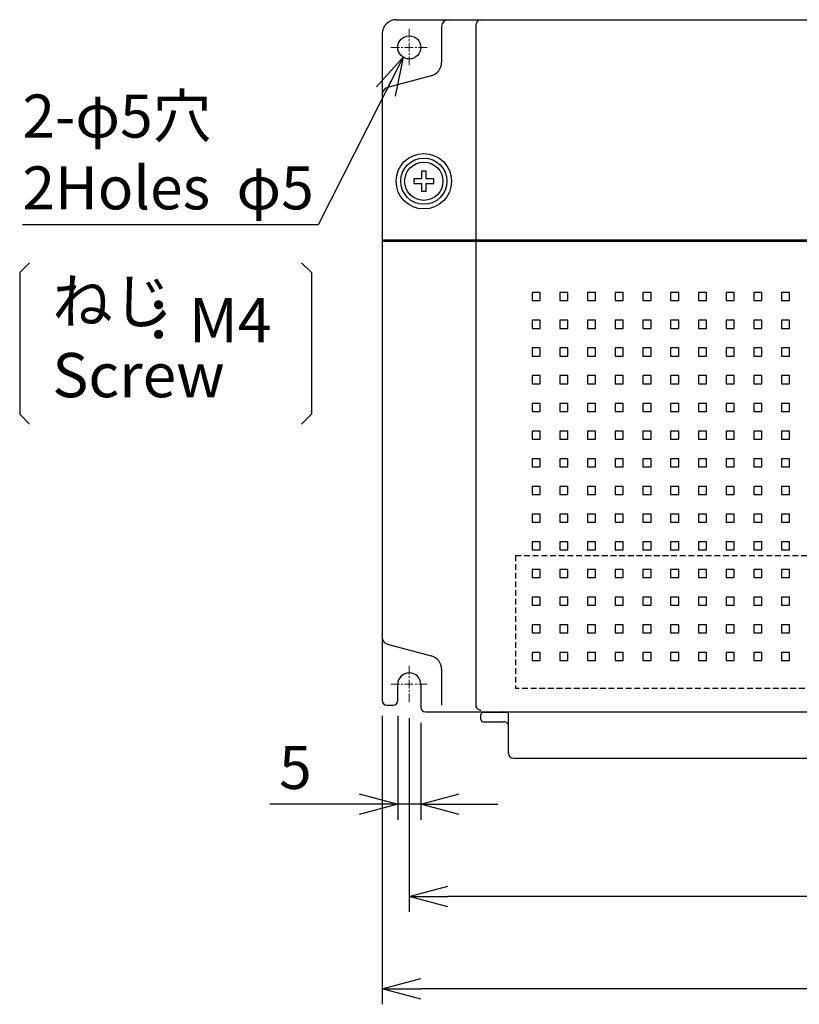
# Model space of a CAD drawing. Extents: x 95 to 683, y 770 to 1296.
# Drawn here: x 95 to 264, y 1033 to 1246 of the extents above; entities that cross this region are included whole.
import ezdxf

# ---------------------------------------------------------------- set-up
doc = ezdxf.new("R2010")
doc.units = 0
doc.header["$LTSCALE"] = 5
doc.linetypes.add('CENTER', pattern=[0.6, 0.375, -0.075, 0.075, -0.075])
doc.linetypes.add('HIDDEN', pattern=[0.375, 0.25, -0.125])
doc.layers.get('0').update_dxf_attribs({"linetype": 'CONTINUOUS'})
doc.layers.get('DEFPOINTS').update_dxf_attribs({"linetype": 'CONTINUOUS'})
for name, color, linetype in [('OUTLINE', 3, 'CONTINUOUS'), ('TB', 7, 'HIDDEN'), ('ZUBAN', 2, 'CONTINUOUS'), ('寸法', 7, 'CONTINUOUS'), ('裏板', 3, 'CONTINUOUS')]:
    doc.layers.add(name, color=color, linetype=linetype)
doc.layers.add('中心線', color=7, linetype='CENTER', lineweight=13)
doc.styles.add('STANDARD1', font='romans.shx', dxfattribs={"width": 0.7, "bigfont": 'bigfont.shx'})
doc.dimstyles.new('MEE-STD', dxfattribs={"dimscale": 3.333333, "dimtxt": 2.8, "dimasz": 2.5, "dimexe": 1, "dimexo": 1, "dimgap": 1, "dimtad": 3, "dimdec": 4, "dimdsep": 46, "dimtxsty": 'STANDARD1', "dimblk1": 'OPEN30', "dimblk2": 'OPEN30', "dimsah": 1, "dimcen": -1, "dimclrd": 7, "dimclre": 7, "dimclrt": 2, "dimadec": 4, "dimazin": 2, "dimtfac": 0.714286, "dimtdec": 4, "dimtmove": 0, "dimatfit": 3, "dimldrblk": 'OPEN30', "dimfxl": 1, "dimtolj": 1, "dimarcsym": 0})

# ---------------------------------------------------------------- blocks, each defined once
blk = doc.blocks.new('_OPEN30')
at = {"color": 0, "linetype": 'ByBlock'}
for p, q in [((-1, 0.268), (0, 0)), ((0, 0), (-1, -0.268)), ((0, 0), (-1, 0))]:
    blk.add_line(p, q, dxfattribs=at)
blk = doc.blocks.new('*D14')
at = {"layer": 'DEFPOINTS', "color": 0}
for p in [(179.42, 1097.9), (387.42, 1097.9), (179.42, 1055.9)]:
    blk.add_point(p, dxfattribs=at)
at = {"layer": '寸法', "color": 7, "lineweight": -2}
for p, q in [((179.42, 1094.57), (179.42, 1052.57)), ((387.42, 1094.57), (387.42, 1052.57)), ((379.09, 1055.9), (187.75, 1055.9))]:
    blk.add_line(p, q, dxfattribs=at)
at = {"layer": '寸法', "color": 7, "lineweight": -2, "xscale": 8.33333333325, "yscale": 8.33333333325, "zscale": 8.33333333325, "rotation": 180}
blk.add_blockref('_OPEN30', (179.42, 1055.9), dxfattribs=at)
at = {"layer": '寸法', "color": 7, "lineweight": -2, "xscale": 8.33333333325, "yscale": 8.33333333325, "zscale": 8.33333333325}
blk.add_blockref('_OPEN30', (387.42, 1055.9), dxfattribs=at)
at = {"layer": '寸法', "color": 2, "insert": (283.42, 1063.9), "char_height": 9.333, "attachment_point": 5, "style": 'STANDARD1'}
blk.add_mtext('\\A1;208', dxfattribs=at)
blk = doc.blocks.new('*D15')
at = {"layer": 'DEFPOINTS', "color": 0}
for p in [(176.92, 1098.4), (181.92, 1096.9), (176.92, 1075.9)]:
    blk.add_point(p, dxfattribs=at)
at = {"layer": '寸法', "color": 7, "lineweight": -2}
for p, q in [((176.92, 1095.07), (176.92, 1072.57)), ((181.92, 1093.57), (181.92, 1072.57)), ((168.59, 1075.9), (149.23, 1075.9)), ((181.92, 1075.9), (176.92, 1075.9)), ((190.25, 1075.9), (198.59, 1075.9))]:
    blk.add_line(p, q, dxfattribs=at)
at = {"layer": '寸法', "color": 7, "lineweight": -2, "xscale": 8.33333333325, "yscale": 8.33333333325, "zscale": 8.33333333325}
blk.add_blockref('_OPEN30', (176.92, 1075.9), dxfattribs=at)
at = {"layer": '寸法', "color": 7, "lineweight": -2, "xscale": 8.33333333325, "yscale": 8.33333333325, "zscale": 8.33333333325, "rotation": 180}
blk.add_blockref('_OPEN30', (181.92, 1075.9), dxfattribs=at)
at = {"layer": '寸法', "color": 2, "insert": (154.74, 1083.9), "char_height": 9.333, "attachment_point": 5, "style": 'STANDARD1'}
blk.add_mtext('\\A1;5', dxfattribs=at)
blk = doc.blocks.new('*D16')
at = {"layer": 'DEFPOINTS', "color": 0}
for p in [(173.57, 1098.4), (393.27, 1098.4), (173.57, 1035.9)]:
    blk.add_point(p, dxfattribs=at)
at = {"layer": '寸法', "color": 7, "lineweight": -2}
for p, q in [((173.57, 1095.07), (173.57, 1032.57)), ((393.27, 1095.07), (393.27, 1032.57)), ((384.94, 1035.9), (181.9, 1035.9))]:
    blk.add_line(p, q, dxfattribs=at)
at = {"layer": '寸法', "color": 7, "lineweight": -2, "xscale": 8.33333333325, "yscale": 8.33333333325, "zscale": 8.33333333325, "rotation": 180}
blk.add_blockref('_OPEN30', (173.57, 1035.9), dxfattribs=at)
at = {"layer": '寸法', "color": 7, "lineweight": -2, "xscale": 8.33333333325, "yscale": 8.33333333325, "zscale": 8.33333333325}
blk.add_blockref('_OPEN30', (393.27, 1035.9), dxfattribs=at)
at = {"layer": '寸法', "color": 2, "insert": (283.42, 1043.9), "char_height": 9.333, "attachment_point": 5, "style": 'STANDARD1'}
blk.add_mtext('\\A1;220', dxfattribs=at)

msp = doc.modelspace()

# ---------------------------------------------------------------- linework, layer by layer
at = {"layer": 'OUTLINE', "linetype": 'Continuous'}
for p, q in [((176.5699, 1245.89902), (390.2699, 1245.89902)), ((186.4199, 1244.39902), (186.4199, 1236.64414)), ((193.9199, 1198.19902), (193.9199, 1244.89902)), ((173.5699, 1242.89902), (173.5699, 1098.39902)), ((184.19636, 1233.74637), (174.68167, 1231.19691)), ((182.0699, 1213.04902), (182.0699, 1211.39902)), ((183.0699, 1213.04902), (182.0699, 1213.04902)), ((183.0699, 1211.39902), (183.0699, 1213.04902)), ((180.4199, 1211.39902), (180.4199, 1210.39902)), ((182.0699, 1211.39902), (180.4199, 1211.39902)), ((180.4199, 1210.39902), (182.0699, 1210.39902)), ((182.0699, 1210.39902), (182.0699, 1208.74902)), ((184.7199, 1211.39902), (183.0699, 1211.39902)), ((183.0699, 1208.74902), (183.0699, 1210.39902)), ((183.0699, 1210.39902), (184.7199, 1210.39902)), ((184.7199, 1210.39902), (184.7199, 1211.39902)), ((182.0699, 1208.74902), (183.0699, 1208.74902)), ((173.85576, 1198.19902), (173.85576, 1197.89902)), ((173.85576, 1198.19902), (303.4199, 1198.19902)), ((173.85576, 1197.89902), (303.4199, 1197.89902)), ((193.9199, 1096.89902), (193.9199, 1197.89902)), ((194.2199, 1198.19902), (194.2199, 1197.89902)), ((194.9199, 1197.89902), (194.9199, 1198.19902)), ((206.0449, 1186.77402), (206.0449, 1185.02402)), ((207.7949, 1186.77402), (206.0449, 1186.77402)), ((207.7949, 1185.02402), (207.7949, 1186.77402)), ((212.0449, 1186.77402), (212.0449, 1185.02402)), ((213.7949, 1186.77402), (212.0449, 1186.77402)), ((213.7949, 1185.02402), (213.7949, 1186.77402)), ((218.0449, 1186.77402), (218.0449, 1185.02402)), ((219.7949, 1186.77402), (218.0449, 1186.77402)), ((219.7949, 1185.02402), (219.7949, 1186.77402)), ((224.0449, 1186.77402), (224.0449, 1185.02402)), ((225.7949, 1186.77402), (224.0449, 1186.77402)), ((225.7949, 1185.02402), (225.7949, 1186.77402)), ((230.0449, 1186.77402), (230.0449, 1185.02402)), ((231.7949, 1186.77402), (230.0449, 1186.77402)), ((231.7949, 1185.02402), (231.7949, 1186.77402)), ((236.0449, 1186.77402), (236.0449, 1185.02402)), ((237.7949, 1186.77402), (236.0449, 1186.77402)), ((237.7949, 1185.02402), (237.7949, 1186.77402)), ((242.0449, 1186.77402), (242.0449, 1185.02402)), ((243.7949, 1186.77402), (242.0449, 1186.77402)), ((243.7949, 1185.02402), (243.7949, 1186.77402)), ((248.0449, 1186.77402), (248.0449, 1185.02402)), ((249.7949, 1186.77402), (248.0449, 1186.77402)), ((249.7949, 1185.02402), (249.7949, 1186.77402)), ((254.0449, 1186.77402), (254.0449, 1185.02402)), ((255.7949, 1186.77402), (254.0449, 1186.77402)), ((255.7949, 1185.02402), (255.7949, 1186.77402)), ((260.0449, 1186.77402), (260.0449, 1185.02402)), ((261.7949, 1186.77402), (260.0449, 1186.77402)), ((261.7949, 1185.02402), (261.7949, 1186.77402)), ((206.0449, 1185.02402), (207.7949, 1185.02402)), ((212.0449, 1185.02402), (213.7949, 1185.02402)), ((218.0449, 1185.02402), (219.7949, 1185.02402)), ((224.0449, 1185.02402), (225.7949, 1185.02402)), ((230.0449, 1185.02402), (231.7949, 1185.02402)), ((236.0449, 1185.02402), (237.7949, 1185.02402)), ((242.0449, 1185.02402), (243.7949, 1185.02402)), ((248.0449, 1185.02402), (249.7949, 1185.02402)), ((254.0449, 1185.02402), (255.7949, 1185.02402)), ((260.0449, 1185.02402), (261.7949, 1185.02402)), ((206.0449, 1180.77402), (206.0449, 1179.02402)), ((207.7949, 1180.77402), (206.0449, 1180.77402)), ((207.7949, 1179.02402), (207.7949, 1180.77402)), ((212.0449, 1180.77402), (212.0449, 1179.02402)), ((213.7949, 1180.77402), (212.0449, 1180.77402)), ((213.7949, 1179.02402), (213.7949, 1180.77402)), ((218.0449, 1180.77402), (218.0449, 1179.02402)), ((219.7949, 1180.77402), (218.0449, 1180.77402)), ((219.7949, 1179.02402), (219.7949, 1180.77402)), ((224.0449, 1180.77402), (224.0449, 1179.02402)), ((225.7949, 1180.77402), (224.0449, 1180.77402)), ((225.7949, 1179.02402), (225.7949, 1180.77402)), ((230.0449, 1180.77402), (230.0449, 1179.02402)), ((231.7949, 1180.77402), (230.0449, 1180.77402)), ((231.7949, 1179.02402), (231.7949, 1180.77402)), ((236.0449, 1180.77402), (236.0449, 1179.02402)), ((237.7949, 1180.77402), (236.0449, 1180.77402)), ((237.7949, 1179.02402), (237.7949, 1180.77402)), ((242.0449, 1180.77402), (242.0449, 1179.02402)), ((243.7949, 1180.77402), (242.0449, 1180.77402)), ((243.7949, 1179.02402), (243.7949, 1180.77402)), ((248.0449, 1180.77402), (248.0449, 1179.02402)), ((249.7949, 1180.77402), (248.0449, 1180.77402)), ((249.7949, 1179.02402), (249.7949, 1180.77402)), ((254.0449, 1180.77402), (254.0449, 1179.02402)), ((255.7949, 1180.77402), (254.0449, 1180.77402)), ((255.7949, 1179.02402), (255.7949, 1180.77402)), ((260.0449, 1180.77402), (260.0449, 1179.02402)), ((261.7949, 1180.77402), (260.0449, 1180.77402)), ((261.7949, 1179.02402), (261.7949, 1180.77402)), ((206.0449, 1179.02402), (207.7949, 1179.02402)), ((212.0449, 1179.02402), (213.7949, 1179.02402)), ((218.0449, 1179.02402), (219.7949, 1179.02402)), ((224.0449, 1179.02402), (225.7949, 1179.02402)), ((230.0449, 1179.02402), (231.7949, 1179.02402)), ((236.0449, 1179.02402), (237.7949, 1179.02402)), ((242.0449, 1179.02402), (243.7949, 1179.02402)), ((248.0449, 1179.02402), (249.7949, 1179.02402)), ((254.0449, 1179.02402), (255.7949, 1179.02402)), ((260.0449, 1179.02402), (261.7949, 1179.02402)), ((206.0449, 1174.77402), (206.0449, 1173.02402)), ((207.7949, 1174.77402), (206.0449, 1174.77402)), ((207.7949, 1173.02402), (207.7949, 1174.77402)), ((212.0449, 1174.77402), (212.0449, 1173.02402)), ((213.7949, 1174.77402), (212.0449, 1174.77402)), ((213.7949, 1173.02402), (213.7949, 1174.77402)), ((218.0449, 1174.77402), (218.0449, 1173.02402)), ((219.7949, 1174.77402), (218.0449, 1174.77402)), ((219.7949, 1173.02402), (219.7949, 1174.77402)), ((224.0449, 1174.77402), (224.0449, 1173.02402)), ((225.7949, 1174.77402), (224.0449, 1174.77402)), ((225.7949, 1173.02402), (225.7949, 1174.77402)), ((230.0449, 1174.77402), (230.0449, 1173.02402)), ((231.7949, 1174.77402), (230.0449, 1174.77402)), ((231.7949, 1173.02402), (231.7949, 1174.77402)), ((236.0449, 1174.77402), (236.0449, 1173.02402)), ((237.7949, 1174.77402), (236.0449, 1174.77402)), ((237.7949, 1173.02402), (237.7949, 1174.77402)), ((242.0449, 1174.77402), (242.0449, 1173.02402)), ((243.7949, 1174.77402), (242.0449, 1174.77402)), ((243.7949, 1173.02402), (243.7949, 1174.77402)), ((248.0449, 1174.77402), (248.0449, 1173.02402)), ((249.7949, 1174.77402), (248.0449, 1174.77402)), ((249.7949, 1173.02402), (249.7949, 1174.77402)), ((254.0449, 1174.77402), (254.0449, 1173.02402)), ((255.7949, 1174.77402), (254.0449, 1174.77402)), ((255.7949, 1173.02402), (255.7949, 1174.77402)), ((260.0449, 1174.77402), (260.0449, 1173.02402)), ((261.7949, 1174.77402), (260.0449, 1174.77402)), ((261.7949, 1173.02402), (261.7949, 1174.77402)), ((206.0449, 1173.02402), (207.7949, 1173.02402)), ((212.0449, 1173.02402), (213.7949, 1173.02402)), ((218.0449, 1173.02402), (219.7949, 1173.02402)), ((224.0449, 1173.02402), (225.7949, 1173.02402)), ((230.0449, 1173.02402), (231.7949, 1173.02402)), ((236.0449, 1173.02402), (237.7949, 1173.02402)), ((242.0449, 1173.02402), (243.7949, 1173.02402)), ((248.0449, 1173.02402), (249.7949, 1173.02402)), ((254.0449, 1173.02402), (255.7949, 1173.02402)), ((260.0449, 1173.02402), (261.7949, 1173.02402)), ((206.0449, 1168.77402), (206.0449, 1167.02402)), ((207.7949, 1168.77402), (206.0449, 1168.77402)), ((206.0449, 1167.02402), (207.7949, 1167.02402)), ((207.7949, 1167.02402), (207.7949, 1168.77402)), ((212.0449, 1168.77402), (212.0449, 1167.02402)), ((213.7949, 1168.77402), (212.0449, 1168.77402)), ((212.0449, 1167.02402), (213.7949, 1167.02402)), ((213.7949, 1167.02402), (213.7949, 1168.77402)), ((218.0449, 1168.77402), (218.0449, 1167.02402)), ((219.7949, 1168.77402), (218.0449, 1168.77402)), ((218.0449, 1167.02402), (219.7949, 1167.02402)), ((219.7949, 1167.02402), (219.7949, 1168.77402)), ((224.0449, 1168.77402), (224.0449, 1167.02402)), ((225.7949, 1168.77402), (224.0449, 1168.77402)), ((224.0449, 1167.02402), (225.7949, 1167.02402)), ((225.7949, 1167.02402), (225.7949, 1168.77402)), ((230.0449, 1168.77402), (230.0449, 1167.02402)), ((231.7949, 1168.77402), (230.0449, 1168.77402)), ((230.0449, 1167.02402), (231.7949, 1167.02402)), ((231.7949, 1167.02402), (231.7949, 1168.77402)), ((236.0449, 1168.77402), (236.0449, 1167.02402)), ((237.7949, 1168.77402), (236.0449, 1168.77402)), ((236.0449, 1167.02402), (237.7949, 1167.02402)), ((237.7949, 1167.02402), (237.7949, 1168.77402)), ((242.0449, 1168.77402), (242.0449, 1167.02402)), ((243.7949, 1168.77402), (242.0449, 1168.77402)), ((242.0449, 1167.02402), (243.7949, 1167.02402)), ((243.7949, 1167.02402), (243.7949, 1168.77402)), ((248.0449, 1168.77402), (248.0449, 1167.02402)), ((249.7949, 1168.77402), (248.0449, 1168.77402)), ((248.0449, 1167.02402), (249.7949, 1167.02402)), ((249.7949, 1167.02402), (249.7949, 1168.77402)), ((254.0449, 1168.77402), (254.0449, 1167.02402)), ((255.7949, 1168.77402), (254.0449, 1168.77402)), ((254.0449, 1167.02402), (255.7949, 1167.02402)), ((255.7949, 1167.02402), (255.7949, 1168.77402)), ((260.0449, 1168.77402), (260.0449, 1167.02402)), ((261.7949, 1168.77402), (260.0449, 1168.77402)), ((260.0449, 1167.02402), (261.7949, 1167.02402)), ((261.7949, 1167.02402), (261.7949, 1168.77402)), ((206.0449, 1162.77402), (206.0449, 1161.02402)), ((207.7949, 1162.77402), (206.0449, 1162.77402)), ((207.7949, 1161.02402), (207.7949, 1162.77402)), ((212.0449, 1162.77402), (212.0449, 1161.02402)), ((213.7949, 1162.77402), (212.0449, 1162.77402)), ((213.7949, 1161.02402), (213.7949, 1162.77402)), ((218.0449, 1162.77402), (218.0449, 1161.02402)), ((219.7949, 1162.77402), (218.0449, 1162.77402)), ((219.7949, 1161.02402), (219.7949, 1162.77402)), ((224.0449, 1162.77402), (224.0449, 1161.02402)), ((225.7949, 1162.77402), (224.0449, 1162.77402)), ((225.7949, 1161.02402), (225.7949, 1162.77402)), ((230.0449, 1162.77402), (230.0449, 1161.02402)), ((231.7949, 1162.77402), (230.0449, 1162.77402)), ((231.7949, 1161.02402), (231.7949, 1162.77402)), ((236.0449, 1162.77402), (236.0449, 1161.02402)), ((237.7949, 1162.77402), (236.0449, 1162.77402)), ((237.7949, 1161.02402), (237.7949, 1162.77402)), ((242.0449, 1162.77402), (242.0449, 1161.02402)), ((243.7949, 1162.77402), (242.0449, 1162.77402)), ((243.7949, 1161.02402), (243.7949, 1162.77402)), ((248.0449, 1162.77402), (248.0449, 1161.02402)), ((249.7949, 1162.77402), (248.0449, 1162.77402)), ((249.7949, 1161.02402), (249.7949, 1162.77402)), ((254.0449, 1162.77402), (254.0449, 1161.02402)), ((255.7949, 1162.77402), (254.0449, 1162.77402)), ((255.7949, 1161.02402), (255.7949, 1162.77402)), ((260.0449, 1162.77402), (260.0449, 1161.02402)), ((261.7949, 1162.77402), (260.0449, 1162.77402)), ((261.7949, 1161.02402), (261.7949, 1162.77402)), ((206.0449, 1161.02402), (207.7949, 1161.02402)), ((212.0449, 1161.02402), (213.7949, 1161.02402)), ((218.0449, 1161.02402), (219.7949, 1161.02402)), ((224.0449, 1161.02402), (225.7949, 1161.02402)), ((230.0449, 1161.02402), (231.7949, 1161.02402)), ((236.0449, 1161.02402), (237.7949, 1161.02402)), ((242.0449, 1161.02402), (243.7949, 1161.02402)), ((248.0449, 1161.02402), (249.7949, 1161.02402)), ((254.0449, 1161.02402), (255.7949, 1161.02402)), ((260.0449, 1161.02402), (261.7949, 1161.02402)), ((206.0449, 1156.77402), (206.0449, 1155.02402)), ((207.7949, 1156.77402), (206.0449, 1156.77402)), ((207.7949, 1155.02402), (207.7949, 1156.77402)), ((212.0449, 1156.77402), (212.0449, 1155.02402)), ((213.7949, 1156.77402), (212.0449, 1156.77402)), ((213.7949, 1155.02402), (213.7949, 1156.77402)), ((218.0449, 1156.77402), (218.0449, 1155.02402)), ((219.7949, 1156.77402), (218.0449, 1156.77402)), ((219.7949, 1155.02402), (219.7949, 1156.77402)), ((224.0449, 1156.77402), (224.0449, 1155.02402)), ((225.7949, 1156.77402), (224.0449, 1156.77402)), ((225.7949, 1155.02402), (225.7949, 1156.77402)), ((230.0449, 1156.77402), (230.0449, 1155.02402)), ((231.7949, 1156.77402), (230.0449, 1156.77402)), ((231.7949, 1155.02402), (231.7949, 1156.77402)), ((236.0449, 1156.77402), (236.0449, 1155.02402)), ((237.7949, 1156.77402), (236.0449, 1156.77402)), ((237.7949, 1155.02402), (237.7949, 1156.77402)), ((242.0449, 1156.77402), (242.0449, 1155.02402)), ((243.7949, 1156.77402), (242.0449, 1156.77402)), ((243.7949, 1155.02402), (243.7949, 1156.77402)), ((248.0449, 1156.77402), (248.0449, 1155.02402)), ((249.7949, 1156.77402), (248.0449, 1156.77402)), ((249.7949, 1155.02402), (249.7949, 1156.77402)), ((254.0449, 1156.77402), (254.0449, 1155.02402)), ((255.7949, 1156.77402), (254.0449, 1156.77402)), ((255.7949, 1155.02402), (255.7949, 1156.77402)), ((260.0449, 1156.77402), (260.0449, 1155.02402)), ((261.7949, 1156.77402), (260.0449, 1156.77402)), ((261.7949, 1155.02402), (261.7949, 1156.77402)), ((206.0449, 1155.02402), (207.7949, 1155.02402)), ((212.0449, 1155.02402), (213.7949, 1155.02402)), ((218.0449, 1155.02402), (219.7949, 1155.02402)), ((224.0449, 1155.02402), (225.7949, 1155.02402)), ((230.0449, 1155.02402), (231.7949, 1155.02402)), ((236.0449, 1155.02402), (237.7949, 1155.02402)), ((242.0449, 1155.02402), (243.7949, 1155.02402)), ((248.0449, 1155.02402), (249.7949, 1155.02402)), ((254.0449, 1155.02402), (255.7949, 1155.02402)), ((260.0449, 1155.02402), (261.7949, 1155.02402)), ((206.0449, 1150.77402), (206.0449, 1149.02402)), ((207.7949, 1150.77402), (206.0449, 1150.77402)), ((207.7949, 1149.02402), (207.7949, 1150.77402)), ((212.0449, 1150.77402), (212.0449, 1149.02402)), ((213.7949, 1150.77402), (212.0449, 1150.77402)), ((213.7949, 1149.02402), (213.7949, 1150.77402)), ((218.0449, 1150.77402), (218.0449, 1149.02402)), ((219.7949, 1150.77402), (218.0449, 1150.77402)), ((219.7949, 1149.02402), (219.7949, 1150.77402)), ((224.0449, 1150.77402), (224.0449, 1149.02402)), ((225.7949, 1150.77402), (224.0449, 1150.77402)), ((225.7949, 1149.02402), (225.7949, 1150.77402)), ((230.0449, 1150.77402), (230.0449, 1149.02402)), ((231.7949, 1150.77402), (230.0449, 1150.77402)), ((231.7949, 1149.02402), (231.7949, 1150.77402)), ((236.0449, 1150.77402), (236.0449, 1149.02402)), ((237.7949, 1150.77402), (236.0449, 1150.77402)), ((237.7949, 1149.02402), (237.7949, 1150.77402)), ((242.0449, 1150.77402), (242.0449, 1149.02402)), ((243.7949, 1150.77402), (242.0449, 1150.77402)), ((243.7949, 1149.02402), (243.7949, 1150.77402)), ((248.0449, 1150.77402), (248.0449, 1149.02402)), ((249.7949, 1150.77402), (248.0449, 1150.77402)), ((249.7949, 1149.02402), (249.7949, 1150.77402)), ((254.0449, 1150.77402), (254.0449, 1149.02402)), ((255.7949, 1150.77402), (254.0449, 1150.77402)), ((255.7949, 1149.02402), (255.7949, 1150.77402)), ((260.0449, 1150.77402), (260.0449, 1149.02402)), ((261.7949, 1150.77402), (260.0449, 1150.77402)), ((261.7949, 1149.02402), (261.7949, 1150.77402)), ((206.0449, 1149.02402), (207.7949, 1149.02402)), ((212.0449, 1149.02402), (213.7949, 1149.02402)), ((218.0449, 1149.02402), (219.7949, 1149.02402)), ((224.0449, 1149.02402), (225.7949, 1149.02402)), ((230.0449, 1149.02402), (231.7949, 1149.02402)), ((236.0449, 1149.02402), (237.7949, 1149.02402)), ((242.0449, 1149.02402), (243.7949, 1149.02402)), ((248.0449, 1149.02402), (249.7949, 1149.02402)), ((254.0449, 1149.02402), (255.7949, 1149.02402)), ((260.0449, 1149.02402), (261.7949, 1149.02402)), ((206.0449, 1144.77402), (206.0449, 1143.02402)), ((207.7949, 1144.77402), (206.0449, 1144.77402)), ((207.7949, 1143.02402), (207.7949, 1144.77402)), ((212.0449, 1144.77402), (212.0449, 1143.02402)), ((213.7949, 1144.77402), (212.0449, 1144.77402)), ((213.7949, 1143.02402), (213.7949, 1144.77402)), ((218.0449, 1144.77402), (218.0449, 1143.02402)), ((219.7949, 1144.77402), (218.0449, 1144.77402)), ((219.7949, 1143.02402), (219.7949, 1144.77402)), ((224.0449, 1144.77402), (224.0449, 1143.02402)), ((225.7949, 1144.77402), (224.0449, 1144.77402)), ((225.7949, 1143.02402), (225.7949, 1144.77402)), ((230.0449, 1144.77402), (230.0449, 1143.02402)), ((231.7949, 1144.77402), (230.0449, 1144.77402)), ((231.7949, 1143.02402), (231.7949, 1144.77402)), ((236.0449, 1144.77402), (236.0449, 1143.02402)), ((237.7949, 1144.77402), (236.0449, 1144.77402)), ((237.7949, 1143.02402), (237.7949, 1144.77402)), ((242.0449, 1144.77402), (242.0449, 1143.02402)), ((243.7949, 1144.77402), (242.0449, 1144.77402)), ((243.7949, 1143.02402), (243.7949, 1144.77402)), ((248.0449, 1144.77402), (248.0449, 1143.02402)), ((249.7949, 1144.77402), (248.0449, 1144.77402)), ((249.7949, 1143.02402), (249.7949, 1144.77402)), ((254.0449, 1144.77402), (254.0449, 1143.02402)), ((255.7949, 1144.77402), (254.0449, 1144.77402)), ((255.7949, 1143.02402), (255.7949, 1144.77402)), ((260.0449, 1144.77402), (260.0449, 1143.02402)), ((261.7949, 1144.77402), (260.0449, 1144.77402)), ((261.7949, 1143.02402), (261.7949, 1144.77402)), ((206.0449, 1143.02402), (207.7949, 1143.02402)), ((212.0449, 1143.02402), (213.7949, 1143.02402)), ((218.0449, 1143.02402), (219.7949, 1143.02402)), ((224.0449, 1143.02402), (225.7949, 1143.02402)), ((230.0449, 1143.02402), (231.7949, 1143.02402)), ((236.0449, 1143.02402), (237.7949, 1143.02402)), ((242.0449, 1143.02402), (243.7949, 1143.02402)), ((248.0449, 1143.02402), (249.7949, 1143.02402)), ((254.0449, 1143.02402), (255.7949, 1143.02402)), ((260.0449, 1143.02402), (261.7949, 1143.02402)), ((206.0449, 1138.77402), (206.0449, 1137.02402)), ((207.7949, 1138.77402), (206.0449, 1138.77402)), ((207.7949, 1137.02402), (207.7949, 1138.77402)), ((212.0449, 1138.77402), (212.0449, 1137.02402)), ((213.7949, 1138.77402), (212.0449, 1138.77402)), ((213.7949, 1137.02402), (213.7949, 1138.77402)), ((218.0449, 1138.77402), (218.0449, 1137.02402)), ((219.7949, 1138.77402), (218.0449, 1138.77402)), ((219.7949, 1137.02402), (219.7949, 1138.77402)), ((224.0449, 1138.77402), (224.0449, 1137.02402)), ((225.7949, 1138.77402), (224.0449, 1138.77402)), ((225.7949, 1137.02402), (225.7949, 1138.77402)), ((230.0449, 1138.77402), (230.0449, 1137.02402)), ((231.7949, 1138.77402), (230.0449, 1138.77402)), ((231.7949, 1137.02402), (231.7949, 1138.77402)), ((236.0449, 1138.77402), (236.0449, 1137.02402)), ((237.7949, 1138.77402), (236.0449, 1138.77402)), ((237.7949, 1137.02402), (237.7949, 1138.77402)), ((242.0449, 1138.77402), (242.0449, 1137.02402)), ((243.7949, 1138.77402), (242.0449, 1138.77402)), ((243.7949, 1137.02402), (243.7949, 1138.77402)), ((248.0449, 1138.77402), (248.0449, 1137.02402)), ((249.7949, 1138.77402), (248.0449, 1138.77402)), ((249.7949, 1137.02402), (249.7949, 1138.77402)), ((254.0449, 1138.77402), (254.0449, 1137.02402)), ((255.7949, 1138.77402), (254.0449, 1138.77402)), ((255.7949, 1137.02402), (255.7949, 1138.77402)), ((261.7949, 1138.77402), (260.0449, 1138.77402)), ((260.0449, 1138.77402), (260.0449, 1137.02402)), ((261.7949, 1137.02402), (261.7949, 1138.77402)), ((206.0449, 1137.02402), (207.7949, 1137.02402)), ((212.0449, 1137.02402), (213.7949, 1137.02402)), ((218.0449, 1137.02402), (219.7949, 1137.02402)), ((224.0449, 1137.02402), (225.7949, 1137.02402)), ((230.0449, 1137.02402), (231.7949, 1137.02402)), ((236.0449, 1137.02402), (237.7949, 1137.02402)), ((242.0449, 1137.02402), (243.7949, 1137.02402)), ((248.0449, 1137.02402), (249.7949, 1137.02402)), ((254.0449, 1137.02402), (255.7949, 1137.02402)), ((260.0449, 1137.02402), (261.7949, 1137.02402)), ((206.0449, 1132.77402), (206.0449, 1131.02402)), ((207.7949, 1132.77402), (206.0449, 1132.77402)), ((206.0449, 1131.02402), (207.7949, 1131.02402)), ((207.7949, 1131.02402), (207.7949, 1132.77402)), ((212.0449, 1132.77402), (212.0449, 1131.02402)), ((213.7949, 1132.77402), (212.0449, 1132.77402)), ((212.0449, 1131.02402), (213.7949, 1131.02402)), ((213.7949, 1131.02402), (213.7949, 1132.77402)), ((218.0449, 1132.77402), (218.0449, 1131.02402)), ((219.7949, 1132.77402), (218.0449, 1132.77402)), ((218.0449, 1131.02402), (219.7949, 1131.02402)), ((219.7949, 1131.02402), (219.7949, 1132.77402)), ((224.0449, 1132.77402), (224.0449, 1131.02402)), ((225.7949, 1132.77402), (224.0449, 1132.77402)), ((224.0449, 1131.02402), (225.7949, 1131.02402)), ((225.7949, 1131.02402), (225.7949, 1132.77402)), ((230.0449, 1132.77402), (230.0449, 1131.02402)), ((231.7949, 1132.77402), (230.0449, 1132.77402)), ((230.0449, 1131.02402), (231.7949, 1131.02402)), ((231.7949, 1131.02402), (231.7949, 1132.77402)), ((236.0449, 1132.77402), (236.0449, 1131.02402)), ((237.7949, 1132.77402), (236.0449, 1132.77402)), ((236.0449, 1131.02402), (237.7949, 1131.02402)), ((237.7949, 1131.02402), (237.7949, 1132.77402)), ((242.0449, 1132.77402), (242.0449, 1131.02402)), ((243.7949, 1132.77402), (242.0449, 1132.77402)), ((242.0449, 1131.02402), (243.7949, 1131.02402)), ((243.7949, 1131.02402), (243.7949, 1132.77402)), ((248.0449, 1132.77402), (248.0449, 1131.02402)), ((249.7949, 1132.77402), (248.0449, 1132.77402)), ((248.0449, 1131.02402), (249.7949, 1131.02402)), ((249.7949, 1131.02402), (249.7949, 1132.77402)), ((255.7949, 1132.77402), (254.0449, 1132.77402)), ((254.0449, 1132.77402), (254.0449, 1131.02402)), ((254.0449, 1131.02402), (255.7949, 1131.02402)), ((255.7949, 1131.02402), (255.7949, 1132.77402)), ((261.7949, 1132.77402), (260.0449, 1132.77402)), ((260.0449, 1132.77402), (260.0449, 1131.02402)), ((260.0449, 1131.02402), (261.7949, 1131.02402)), ((261.7949, 1131.02402), (261.7949, 1132.77402)), ((206.0449, 1126.77402), (206.0449, 1125.02402)), ((207.7949, 1126.77402), (206.0449, 1126.77402)), ((207.7949, 1125.02402), (207.7949, 1126.77402)), ((212.0449, 1126.77402), (212.0449, 1125.02402)), ((213.7949, 1126.77402), (212.0449, 1126.77402)), ((213.7949, 1125.02402), (213.7949, 1126.77402)), ((218.0449, 1126.77402), (218.0449, 1125.02402)), ((219.7949, 1126.77402), (218.0449, 1126.77402)), ((219.7949, 1125.02402), (219.7949, 1126.77402)), ((224.0449, 1126.77402), (224.0449, 1125.02402)), ((225.7949, 1126.77402), (224.0449, 1126.77402)), ((225.7949, 1125.02402), (225.7949, 1126.77402)), ((230.0449, 1126.77402), (230.0449, 1125.02402)), ((231.7949, 1126.77402), (230.0449, 1126.77402)), ((231.7949, 1125.02402), (231.7949, 1126.77402)), ((236.0449, 1126.77402), (236.0449, 1125.02402)), ((237.7949, 1126.77402), (236.0449, 1126.77402)), ((237.7949, 1125.02402), (237.7949, 1126.77402)), ((242.0449, 1126.77402), (242.0449, 1125.02402)), ((243.7949, 1126.77402), (242.0449, 1126.77402)), ((243.7949, 1125.02402), (243.7949, 1126.77402)), ((248.0449, 1126.77402), (248.0449, 1125.02402)), ((249.7949, 1126.77402), (248.0449, 1126.77402)), ((249.7949, 1125.02402), (249.7949, 1126.77402)), ((255.7949, 1126.77402), (254.0449, 1126.77402)), ((254.0449, 1126.77402), (254.0449, 1125.02402)), ((255.7949, 1125.02402), (255.7949, 1126.77402)), ((261.7949, 1126.77402), (260.0449, 1126.77402)), ((260.0449, 1126.77402), (260.0449, 1125.02402)), ((261.7949, 1125.02402), (261.7949, 1126.77402)), ((206.0449, 1125.02402), (207.7949, 1125.02402)), ((212.0449, 1125.02402), (213.7949, 1125.02402)), ((218.0449, 1125.02402), (219.7949, 1125.02402)), ((224.0449, 1125.02402), (225.7949, 1125.02402)), ((230.0449, 1125.02402), (231.7949, 1125.02402)), ((236.0449, 1125.02402), (237.7949, 1125.02402)), ((242.0449, 1125.02402), (243.7949, 1125.02402)), ((248.0449, 1125.02402), (249.7949, 1125.02402)), ((254.0449, 1125.02402), (255.7949, 1125.02402)), ((260.0449, 1125.02402), (261.7949, 1125.02402)), ((206.0449, 1120.77402), (206.0449, 1119.02402)), ((207.7949, 1120.77402), (206.0449, 1120.77402)), ((207.7949, 1119.02402), (207.7949, 1120.77402)), ((212.0449, 1120.77402), (212.0449, 1119.02402)), ((213.7949, 1120.77402), (212.0449, 1120.77402)), ((213.7949, 1119.02402), (213.7949, 1120.77402)), ((218.0449, 1120.77402), (218.0449, 1119.02402)), ((219.7949, 1120.77402), (218.0449, 1120.77402)), ((219.7949, 1119.02402), (219.7949, 1120.77402)), ((224.0449, 1120.77402), (224.0449, 1119.02402)), ((225.7949, 1120.77402), (224.0449, 1120.77402)), ((225.7949, 1119.02402), (225.7949, 1120.77402)), ((230.0449, 1120.77402), (230.0449, 1119.02402)), ((231.7949, 1120.77402), (230.0449, 1120.77402)), ((231.7949, 1119.02402), (231.7949, 1120.77402)), ((236.0449, 1120.77402), (236.0449, 1119.02402)), ((237.7949, 1120.77402), (236.0449, 1120.77402)), ((237.7949, 1119.02402), (237.7949, 1120.77402)), ((243.7949, 1120.77402), (242.0449, 1120.77402)), ((242.0449, 1120.77402), (242.0449, 1119.02402)), ((243.7949, 1119.02402), (243.7949, 1120.77402)), ((249.7949, 1120.77402), (248.0449, 1120.77402)), ((248.0449, 1120.77402), (248.0449, 1119.02402)), ((249.7949, 1119.02402), (249.7949, 1120.77402)), ((255.7949, 1120.77402), (254.0449, 1120.77402)), ((254.0449, 1120.77402), (254.0449, 1119.02402)), ((255.7949, 1119.02402), (255.7949, 1120.77402)), ((261.7949, 1120.77402), (260.0449, 1120.77402)), ((260.0449, 1120.77402), (260.0449, 1119.02402)), ((261.7949, 1119.02402), (261.7949, 1120.77402)), ((206.0449, 1119.02402), (207.7949, 1119.02402)), ((212.0449, 1119.02402), (213.7949, 1119.02402)), ((218.0449, 1119.02402), (219.7949, 1119.02402)), ((224.0449, 1119.02402), (225.7949, 1119.02402)), ((230.0449, 1119.02402), (231.7949, 1119.02402)), ((236.0449, 1119.02402), (237.7949, 1119.02402)), ((242.0449, 1119.02402), (243.7949, 1119.02402)), ((248.0449, 1119.02402), (249.7949, 1119.02402)), ((254.0449, 1119.02402), (255.7949, 1119.02402)), ((260.0449, 1119.02402), (261.7949, 1119.02402)), ((206.0449, 1114.77402), (206.0449, 1113.02402)), ((207.7949, 1114.77402), (206.0449, 1114.77402)), ((207.7949, 1113.02402), (207.7949, 1114.77402)), ((212.0449, 1114.77402), (212.0449, 1113.02402)), ((213.7949, 1114.77402), (212.0449, 1114.77402)), ((213.7949, 1113.02402), (213.7949, 1114.77402)), ((218.0449, 1114.77402), (218.0449, 1113.02402)), ((219.7949, 1114.77402), (218.0449, 1114.77402)), ((219.7949, 1113.02402), (219.7949, 1114.77402)), ((224.0449, 1114.77402), (224.0449, 1113.02402)), ((225.7949, 1114.77402), (224.0449, 1114.77402)), ((225.7949, 1113.02402), (225.7949, 1114.77402)), ((230.0449, 1114.77402), (230.0449, 1113.02402)), ((231.7949, 1114.77402), (230.0449, 1114.77402)), ((231.7949, 1113.02402), (231.7949, 1114.77402)), ((237.7949, 1114.77402), (236.0449, 1114.77402)), ((236.0449, 1114.77402), (236.0449, 1113.02402)), ((237.7949, 1113.02402), (237.7949, 1114.77402)), ((243.7949, 1114.77402), (242.0449, 1114.77402)), ((242.0449, 1114.77402), (242.0449, 1113.02402)), ((243.7949, 1113.02402), (243.7949, 1114.77402)), ((249.7949, 1114.77402), (248.0449, 1114.77402)), ((248.0449, 1114.77402), (248.0449, 1113.02402)), ((249.7949, 1113.02402), (249.7949, 1114.77402)), ((255.7949, 1114.77402), (254.0449, 1114.77402)), ((254.0449, 1114.77402), (254.0449, 1113.02402)), ((255.7949, 1113.02402), (255.7949, 1114.77402)), ((261.7949, 1114.77402), (260.0449, 1114.77402)), ((260.0449, 1114.77402), (260.0449, 1113.02402)), ((261.7949, 1113.02402), (261.7949, 1114.77402)), ((206.0449, 1113.02402), (207.7949, 1113.02402)), ((212.0449, 1113.02402), (213.7949, 1113.02402)), ((218.0449, 1113.02402), (219.7949, 1113.02402)), ((224.0449, 1113.02402), (225.7949, 1113.02402)), ((230.0449, 1113.02402), (231.7949, 1113.02402)), ((236.0449, 1113.02402), (237.7949, 1113.02402)), ((242.0449, 1113.02402), (243.7949, 1113.02402)), ((248.0449, 1113.02402), (249.7949, 1113.02402)), ((254.0449, 1113.02402), (255.7949, 1113.02402)), ((260.0449, 1113.02402), (261.7949, 1113.02402)), ((174.68167, 1110.60112), (184.19636, 1108.05167)), ((206.0449, 1108.77402), (206.0449, 1107.02402)), ((207.7949, 1108.77402), (206.0449, 1108.77402)), ((207.7949, 1107.02402), (207.7949, 1108.77402)), ((212.0449, 1108.77402), (212.0449, 1107.02402)), ((213.7949, 1108.77402), (212.0449, 1108.77402)), ((213.7949, 1107.02402), (213.7949, 1108.77402)), ((218.0449, 1108.77402), (218.0449, 1107.02402)), ((219.7949, 1108.77402), (218.0449, 1108.77402)), ((219.7949, 1107.02402), (219.7949, 1108.77402)), ((224.0449, 1108.77402), (224.0449, 1107.02402)), ((225.7949, 1108.77402), (224.0449, 1108.77402)), ((225.7949, 1107.02402), (225.7949, 1108.77402)), ((230.0449, 1108.77402), (230.0449, 1107.02402)), ((231.7949, 1108.77402), (230.0449, 1108.77402)), ((231.7949, 1107.02402), (231.7949, 1108.77402)), ((237.7949, 1108.77402), (236.0449, 1108.77402)), ((236.0449, 1108.77402), (236.0449, 1107.02402)), ((237.7949, 1107.02402), (237.7949, 1108.77402)), ((243.7949, 1108.77402), (242.0449, 1108.77402)), ((242.0449, 1108.77402), (242.0449, 1107.02402)), ((243.7949, 1107.02402), (243.7949, 1108.77402)), ((249.7949, 1108.77402), (248.0449, 1108.77402)), ((248.0449, 1108.77402), (248.0449, 1107.02402)), ((249.7949, 1107.02402), (249.7949, 1108.77402)), ((255.7949, 1108.77402), (254.0449, 1108.77402)), ((254.0449, 1108.77402), (254.0449, 1107.02402)), ((255.7949, 1107.02402), (255.7949, 1108.77402)), ((261.7949, 1108.77402), (260.0449, 1108.77402)), ((260.0449, 1108.77402), (260.0449, 1107.02402)), ((261.7949, 1107.02402), (261.7949, 1108.77402)), ((186.4199, 1105.15389), (186.4199, 1097.39902)), ((206.0449, 1107.02402), (207.7949, 1107.02402)), ((212.0449, 1107.02402), (213.7949, 1107.02402)), ((218.0449, 1107.02402), (219.7949, 1107.02402)), ((224.0449, 1107.02402), (225.7949, 1107.02402)), ((230.0449, 1107.02402), (231.7949, 1107.02402)), ((236.0449, 1107.02402), (237.7949, 1107.02402)), ((242.0449, 1107.02402), (243.7949, 1107.02402)), ((248.0449, 1107.02402), (249.7949, 1107.02402)), ((254.0449, 1107.02402), (255.7949, 1107.02402)), ((260.0449, 1107.02402), (261.7949, 1107.02402)), ((176.9199, 1098.39902), (176.9199, 1101.89902)), ((181.9199, 1101.89902), (181.9199, 1096.89902)), ((174.5699, 1097.39902), (175.9199, 1097.39902)), ((182.9199, 1095.89902), (309.2199, 1095.89902)), ((194.9199, 1094.29902), (194.9199, 1095.29902)), ((200.9199, 1095.79902), (195.4199, 1095.79902)), ((200.2199, 1095.79902), (200.2199, 1095.89902)), ((200.9199, 1086.89902), (200.9199, 1095.89902)), ((195.4199, 1093.79902), (199.9199, 1093.79902)), ((201.9199, 1085.89902), (368.9199, 1085.89902))]:
    msp.add_line(p, q, dxfattribs=at)
for centre, radius in [((179.4199, 1239.89902), 2.5), ((182.5699, 1210.89902), 6), ((182.5699, 1210.89902), 5), ((182.5699, 1210.89902), 4.15)]:
    msp.add_circle(centre, radius, dxfattribs=at)
for centre, radius, start, end in [((176.5699, 1242.89902), 3, 90, 180), ((187.9199, 1244.39902), 1.5, 90, 180), ((194.9199, 1244.89902), 1, 90, 180), ((183.4199, 1236.64414), 3, 285, 0), ((175.0699, 1229.74803), 1.5, 105, 180), ((175.0699, 1112.05001), 1.5, 180, 255), ((183.4199, 1105.15389), 3, 0, 75), ((179.4199, 1101.89902), 2.5, 0, 180), ((174.5699, 1098.39902), 1, 180, 270), ((175.9199, 1098.39902), 1, 270, 0), ((182.9199, 1096.89902), 1, 180, 270), ((195.4199, 1095.29902), 0.5, 90, 180), ((199.9199, 1094.89902), 1, 72.5389303, 90), ((195.4199, 1094.29902), 0.5, 180, 270), ((199.9199, 1092.79902), 1, 359.9994214, 89.9998522), ((201.9199, 1086.89902), 1, 180, 270)]:
    msp.add_arc(centre, radius, start, end, dxfattribs=at)
for points, knots in [([(193.92127, 1097.25152), (193.92081, 1097.26025), (193.92013, 1097.27771), (193.9199, 1097.29519), (193.9199, 1097.30393)], [0, 0, 0, 0, 0.02621190436, 0.05243017463, 0.05243017463, 0.05243017463, 0.05243017463]), ([(194.9199, 1096.25289), (194.88803, 1096.25456), (194.82396, 1096.26098), (194.72896, 1096.27969), (194.63601, 1096.30726), (194.54701, 1096.34287), (194.46324, 1096.38545), (194.38542, 1096.43393), (194.31381, 1096.48739), (194.24868, 1096.54484), (194.19019, 1096.60531), (194.13833, 1096.66785), (194.09282, 1096.73181), (194.05335, 1096.79668), (194.01962, 1096.86201), (193.99129, 1096.92743), (193.96806, 1096.99271), (193.94959, 1097.05779), (193.93564, 1097.12258), (193.92602, 1097.1871), (193.92239, 1097.23011), (193.92127, 1097.25152)], [0, 0, 0, 0, 0.095741905, 0.192828522, 0.290076055, 0.386145774, 0.48002849, 0.571620431, 0.660878924, 0.747808978, 0.831862557, 0.913019342, 0.99130702, 1.067167406, 1.140612009, 1.211715808, 1.280866787, 1.34835316, 1.414498747, 1.47957807, 1.543898509, 1.543898509, 1.543898509, 1.543898509])]:
    msp.add_open_spline(points, degree=3, knots=knots, dxfattribs=at)
at = {"layer": 'TB'}
for p, q in [((202.4199, 1129.79902), (360.7199, 1129.79902)), ((202.4199, 1129.79902), (202.4199, 1100.99902)), ((360.7199, 1100.99902), (202.4199, 1100.99902))]:
    msp.add_line(p, q, dxfattribs=at)
at = {"layer": 'ZUBAN', "color": 3}
for p, q in [((95.01501, 1191.08805), (97.17568, 1193.24871)), ((156.03877, 1193.24871), (158.19944, 1191.08805)), ((95.01501, 1191.08805), (95.01501, 1160.42011)), ((158.19944, 1191.08805), (158.19944, 1160.42011)), ((95.01501, 1160.42011), (97.17568, 1158.25945)), ((156.03877, 1158.25945), (158.19944, 1160.42011))]:
    msp.add_line(p, q, dxfattribs=at)
at = {"layer": '中心線', "color": 7}
for p, q in [((179.4199, 1243.89902), (179.4199, 1235.89902)), ((175.4199, 1239.89902), (183.4199, 1239.89902)), ((179.4199, 1105.89902), (179.4199, 1097.89902)), ((175.4199, 1101.89902), (183.4199, 1101.89902))]:
    msp.add_line(p, q, dxfattribs=at)

# ---------------------------------------------------------------- texts
at = {"layer": '寸法', "color": 2, "insert": (95.59559, 1229.68607), "char_height": 9.333333, "attachment_point": 1, "style": 'STANDARD1'}
msp.add_mtext('2-φ5穴\\P2Holes  φ5', dxfattribs=at)
at = {"layer": '裏板', "color": 2, "char_height": 9.6, "style": 'STANDARD1'}
for s, insert, attachment_point in [('ねじ\\PScrew', (102.08823, 1189.69433), 1), ('：M4', (149.56011, 1173.02365), 9)]:
    msp.add_mtext(s, dxfattribs=dict(at, insert=insert, attachment_point=attachment_point))

# ---------------------------------------------------------------- dimensions: what is measured, and where the dimension line sits
at = {"layer": '寸法'}
dim = msp.add_linear_dim(base=(176.9199, 1075.89902), p1=(181.9199, 1096.89902), p2=(176.9199, 1098.39902), dimstyle='MEE-STD', dxfattribs=at)
dim.commit()
dim.dimension.update_dxf_attribs({"geometry": '*D15', "text_midpoint": (154.74212, 1083.89902)})
dim = msp.add_linear_dim(base=(173.5699, 1035.89902), p1=(393.2699, 1098.39902), p2=(173.5699, 1098.39902), text='220', dimstyle='MEE-STD', dxfattribs=at)
dim.commit()
dim.dimension.update_dxf_attribs({"geometry": '*D16', "text_midpoint": (283.4199, 1043.89902)})
dim = msp.add_linear_dim(base=(179.4199, 1055.89902), p1=(387.4199, 1097.89902), p2=(179.4199, 1097.89902), dimstyle='MEE-STD', dxfattribs=at)
dim.commit()
dim.dimension.update_dxf_attribs({"geometry": '*D14', "text_midpoint": (283.4199, 1055.89902), "dimtype": 160})

# ---------------------------------------------------------------- leaders
at = {"layer": '寸法', "annotation_type": 0, "has_hookline": 1, "hookline_direction": 1, "text_width": 52.39111}
msp.add_leader([(178.11388, 1237.76728), (159.65337, 1201.46385), (151.32004, 1201.46385)], dimstyle='MEE-STD', override={"dimgap": 1, "dimtad": 1}, dxfattribs=at)

doc.saveas('drawing.dxf')
